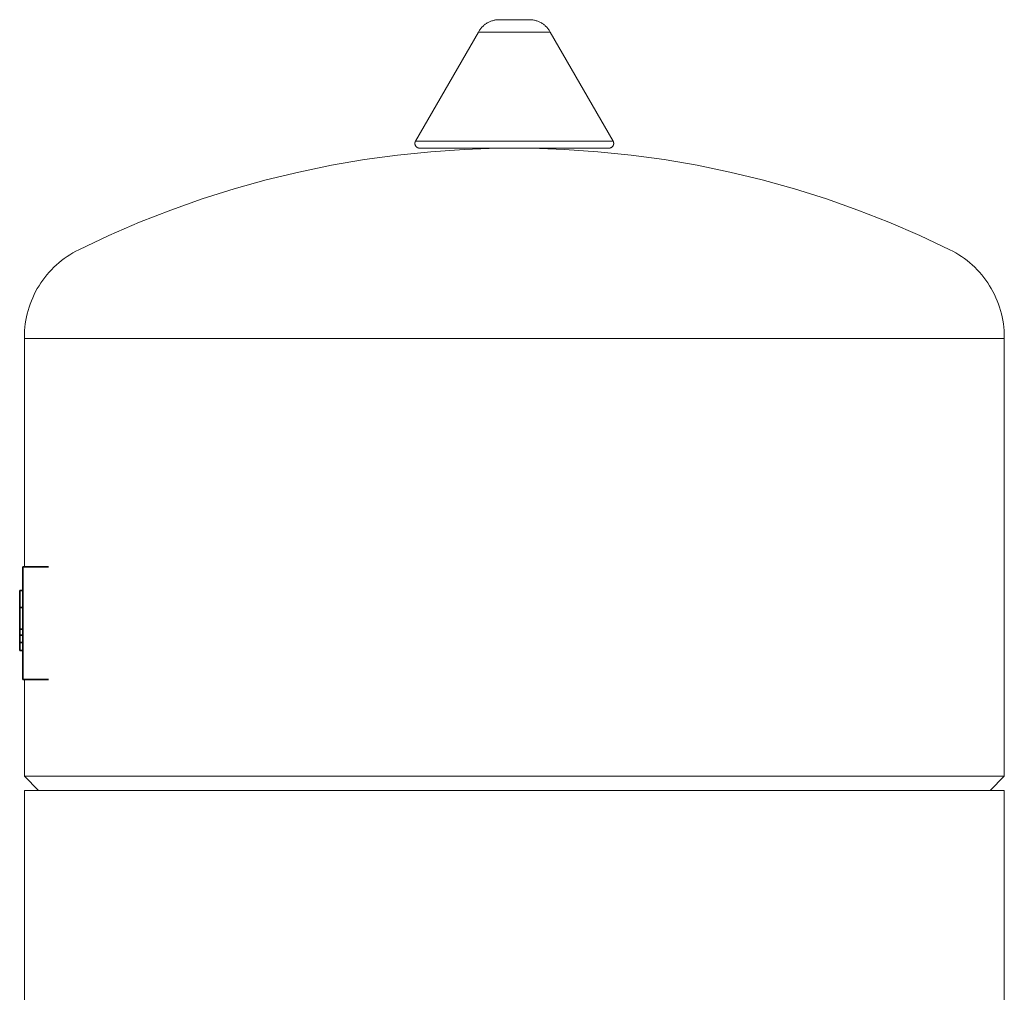
# Model space of a CAD drawing. Units: millimetres. Extents: x -1719 to 3370, y 1786 to 7486.
# Drawn here: x 3163 to 3370, y 4485 to 4689 of the extents above; entities that cross this region are included whole.
import ezdxf

# ---------------------------------------------------------------- set-up
doc = ezdxf.new("R2010")
doc.units = ezdxf.units.MM
doc.layers.add('Make2D$Visible$Curves$3DCPCOLOR124', color=7, linetype='Continuous', lineweight=0, true_color=0x009972)
doc.layers.add('Make2D$Visible$Curves$CP_LOGO', color=7, linetype='Continuous', lineweight=35, true_color=0xffffff)

msp = doc.modelspace()

# ---------------------------------------------------------------- linework, layer by layer
at = {"layer": 'Make2D$Visible$Curves$3DCPCOLOR124'}
for points in [[(3259.19, 4686.71), (3259.27, 4686.86), (3259.36, 4687.01), (3259.45, 4687.15), (3259.55, 4687.29), (3259.65, 4687.43), (3259.76, 4687.56), (3259.87, 4687.69), (3259.99, 4687.81), (3260.11, 4687.93), (3260.23, 4688.05), (3260.36, 4688.16), (3260.49, 4688.27), (3260.63, 4688.37), (3260.77, 4688.47), (3260.91, 4688.56), (3261.06, 4688.65), (3261.21, 4688.74), (3261.36, 4688.82), (3261.51, 4688.89), (3261.67, 4688.96), (3261.83, 4689.02), (3261.99, 4689.08), (3262.15, 4689.13), (3262.31, 4689.18), (3262.48, 4689.22), (3262.65, 4689.25), (3262.81, 4689.28), (3262.98, 4689.3), (3263.15, 4689.32), (3263.32, 4689.33), (3263.49, 4689.34)], [(3263.49, 4689.34), (3269.98, 4689.34)], [(3269.98, 4689.34), (3270.15, 4689.33), (3270.32, 4689.32), (3270.49, 4689.3), (3270.66, 4689.28), (3270.83, 4689.25), (3271, 4689.22), (3271.16, 4689.18), (3271.33, 4689.13), (3271.49, 4689.08), (3271.65, 4689.02), (3271.81, 4688.96), (3271.97, 4688.89), (3272.12, 4688.82), (3272.27, 4688.74), (3272.42, 4688.65), (3272.57, 4688.56), (3272.71, 4688.47), (3272.85, 4688.37), (3272.98, 4688.27), (3273.12, 4688.16), (3273.24, 4688.05), (3273.37, 4687.93), (3273.49, 4687.81), (3273.61, 4687.69), (3273.72, 4687.56), (3273.82, 4687.43), (3273.93, 4687.29), (3274.03, 4687.15), (3274.12, 4687.01), (3274.21, 4686.86), (3274.29, 4686.71)], [(3245.98, 4663.84), (3259.19, 4686.71)], [(3259.19, 4686.71), (3266.74, 4686.71)], [(3266.74, 4686.71), (3274.29, 4686.71)], [(3274.29, 4686.71), (3287.5, 4663.84)], [(3245.85, 4663.34), (3245.85, 4663.37), (3245.85, 4663.4), (3245.85, 4663.44), (3245.86, 4663.47), (3245.86, 4663.5), (3245.87, 4663.53), (3245.87, 4663.57), (3245.88, 4663.6), (3245.89, 4663.63), (3245.9, 4663.66), (3245.91, 4663.69), (3245.92, 4663.72), (3245.94, 4663.75), (3245.95, 4663.78), (3245.96, 4663.81), (3245.98, 4663.84)], [(3246.85, 4662.34), (3246.81, 4662.34), (3246.78, 4662.34), (3246.74, 4662.34), (3246.71, 4662.35), (3246.68, 4662.35), (3246.64, 4662.36), (3246.61, 4662.37), (3246.58, 4662.38), (3246.54, 4662.39), (3246.51, 4662.4), (3246.48, 4662.41), (3246.45, 4662.42), (3246.42, 4662.44), (3246.39, 4662.45), (3246.36, 4662.47), (3246.33, 4662.48), (3246.3, 4662.5), (3246.27, 4662.52), (3246.24, 4662.54), (3246.22, 4662.56), (3246.19, 4662.59), (3246.16, 4662.61), (3246.14, 4662.63), (3246.12, 4662.66), (3246.09, 4662.68), (3246.07, 4662.71), (3246.05, 4662.74), (3246.03, 4662.76), (3246.01, 4662.79), (3245.99, 4662.82), (3245.98, 4662.85), (3245.96, 4662.88), (3245.94, 4662.91), (3245.93, 4662.94), (3245.92, 4662.97), (3245.9, 4663), (3245.89, 4663.04), (3245.88, 4663.07), (3245.88, 4663.1), (3245.87, 4663.14), (3245.86, 4663.17), (3245.86, 4663.2), (3245.85, 4663.24), (3245.85, 4663.27), (3245.85, 4663.31), (3245.85, 4663.34)], [(3266.74, 4663.84), (3245.98, 4663.84)], [(3287.5, 4663.84), (3266.74, 4663.84)], [(3287.63, 4663.34), (3287.63, 4663.31), (3287.63, 4663.27), (3287.63, 4663.24), (3287.62, 4663.2), (3287.62, 4663.17), (3287.61, 4663.14), (3287.6, 4663.1), (3287.59, 4663.07), (3287.58, 4663.04), (3287.57, 4663), (3287.56, 4662.97), (3287.55, 4662.94), (3287.53, 4662.91), (3287.52, 4662.88), (3287.5, 4662.85), (3287.49, 4662.82), (3287.47, 4662.79), (3287.45, 4662.76), (3287.43, 4662.74), (3287.41, 4662.71), (3287.39, 4662.68), (3287.36, 4662.66), (3287.34, 4662.63), (3287.31, 4662.61), (3287.29, 4662.59), (3287.26, 4662.56), (3287.24, 4662.54), (3287.21, 4662.52), (3287.18, 4662.5), (3287.15, 4662.48), (3287.12, 4662.47), (3287.09, 4662.45), (3287.06, 4662.44), (3287.03, 4662.42), (3287, 4662.41), (3286.97, 4662.4), (3286.93, 4662.39), (3286.9, 4662.38), (3286.87, 4662.37), (3286.83, 4662.36), (3286.8, 4662.35), (3286.77, 4662.35), (3286.73, 4662.34), (3286.7, 4662.34), (3286.67, 4662.34), (3286.63, 4662.34)], [(3287.5, 4663.84), (3287.51, 4663.81), (3287.53, 4663.78), (3287.54, 4663.75), (3287.56, 4663.72), (3287.57, 4663.69), (3287.58, 4663.66), (3287.59, 4663.63), (3287.6, 4663.6), (3287.61, 4663.57), (3287.61, 4663.53), (3287.62, 4663.5), (3287.62, 4663.47), (3287.63, 4663.44), (3287.63, 4663.4), (3287.63, 4663.37), (3287.63, 4663.34)], [(3175.17, 4640.98), (3181.52, 4643.99), (3187.97, 4646.77), (3194.52, 4649.33), (3201.14, 4651.67), (3207.84, 4653.78), (3214.61, 4655.67), (3221.44, 4657.32), (3228.32, 4658.74), (3235.24, 4659.93), (3242.21, 4660.88), (3249.19, 4661.59), (3256.2, 4662.07), (3263.23, 4662.31), (3270.25, 4662.31), (3277.27, 4662.07), (3284.28, 4661.59), (3291.27, 4660.88), (3298.23, 4659.93), (3305.16, 4658.74), (3312.04, 4657.32), (3318.87, 4655.67), (3325.64, 4653.78), (3332.34, 4651.67), (3338.96, 4649.33), (3345.5, 4646.77), (3351.95, 4643.99), (3358.31, 4640.98)], [(3246.85, 4662.34), (3286.63, 4662.34)], [(3163.74, 4622.6), (3163.75, 4623.31), (3163.79, 4624.02), (3163.85, 4624.73), (3163.94, 4625.44), (3164.05, 4626.15), (3164.18, 4626.85), (3164.34, 4627.54), (3164.53, 4628.23), (3164.73, 4628.91), (3164.97, 4629.58), (3165.22, 4630.25), (3165.5, 4630.91), (3165.8, 4631.55), (3166.12, 4632.19), (3166.46, 4632.81), (3166.83, 4633.42), (3167.22, 4634.02), (3167.62, 4634.61), (3168.05, 4635.18), (3168.5, 4635.73), (3168.96, 4636.27), (3169.45, 4636.79), (3169.95, 4637.3), (3170.47, 4637.79), (3171.01, 4638.26), (3171.56, 4638.71), (3172.13, 4639.14), (3172.71, 4639.55), (3173.31, 4639.94), (3173.92, 4640.31), (3174.54, 4640.66), (3175.17, 4640.98)], [(3358.31, 4640.98), (3358.94, 4640.66), (3359.56, 4640.31), (3360.17, 4639.94), (3360.77, 4639.55), (3361.35, 4639.14), (3361.92, 4638.71), (3362.47, 4638.26), (3363.01, 4637.79), (3363.53, 4637.3), (3364.03, 4636.79), (3364.51, 4636.27), (3364.98, 4635.73), (3365.43, 4635.18), (3365.85, 4634.61), (3366.26, 4634.02), (3366.65, 4633.42), (3367.01, 4632.81), (3367.36, 4632.19), (3367.68, 4631.55), (3367.98, 4630.91), (3368.26, 4630.25), (3368.51, 4629.58), (3368.74, 4628.91), (3368.95, 4628.23), (3369.13, 4627.54), (3369.29, 4626.85), (3369.43, 4626.15), (3369.54, 4625.44), (3369.63, 4624.73), (3369.69, 4624.02), (3369.73, 4623.31), (3369.74, 4622.6)], [(3163.74, 4622.34), (3163.74, 4622.6)], [(3163.74, 4574.34), (3163.74, 4622.34)], [(3266.74, 4622.34), (3163.74, 4622.34)], [(3369.74, 4622.34), (3266.74, 4622.34)], [(3369.74, 4622.6), (3369.74, 4622.34)], [(3369.74, 4622.34), (3369.74, 4530.34)], [(3163.74, 4530.34), (3163.74, 4550.64)], [(3163.74, 4530.34), (3266.74, 4530.34)], [(3166.74, 4527.34), (3163.74, 4530.34)], [(3266.74, 4530.34), (3369.74, 4530.34)], [(3369.74, 4530.34), (3366.74, 4527.34)], [(3163.74, 4527.34), (3266.74, 4527.34)], [(3163.74, 4432.34), (3163.74, 4527.34)], [(3266.74, 4527.34), (3369.74, 4527.34)], [(3369.74, 4527.34), (3369.74, 4432.34)]]:
    msp.add_lwpolyline(points, dxfattribs=at)
at = {"layer": 'Make2D$Visible$Curves$CP_LOGO', "color": 83, "true_color": 0x7fcc66}
for points in [[(3163.44, 4574.34), (3168.84, 4574.34)], [(3163.44, 4573.46), (3163.44, 4574.34)], [(3163.44, 4571.34), (3163.44, 4573.46)], [(3163.44, 4553.64), (3163.44, 4571.34)], [(3163.44, 4551.52), (3163.44, 4553.64)], [(3163.44, 4550.64), (3163.44, 4551.52)], [(3163.44, 4550.64), (3168.84, 4550.64)]]:
    msp.add_lwpolyline(points, dxfattribs=at)
at = {"layer": 'Make2D$Visible$Curves$CP_LOGO', "color": 250, "true_color": 0x333333}
for points in [[(3162.76, 4569.39), (3162.76, 4565.82)], [(3163.44, 4569.39), (3162.76, 4569.39)], [(3162.76, 4565.82), (3162.76, 4564.03)], [(3163.44, 4565.82), (3162.76, 4565.82)], [(3162.76, 4564.03), (3162.76, 4563.27)], [(3162.76, 4563.27), (3162.76, 4562.54)], [(3162.76, 4562.54), (3162.76, 4561.83)], [(3162.76, 4561.83), (3162.76, 4561.27)], [(3162.76, 4561.27), (3162.76, 4560.69)], [(3163.44, 4561.27), (3162.76, 4561.27)], [(3162.76, 4560.69), (3162.76, 4559.99)], [(3162.76, 4559.99), (3162.76, 4559.22)], [(3163.44, 4559.99), (3162.76, 4559.99)], [(3162.76, 4559.22), (3162.76, 4558.43)], [(3162.76, 4558.43), (3162.76, 4556.76)], [(3163.44, 4558.43), (3162.76, 4558.43)], [(3163.44, 4556.76), (3162.76, 4556.76)]]:
    msp.add_lwpolyline(points, dxfattribs=at)

doc.saveas('drawing.dxf')
